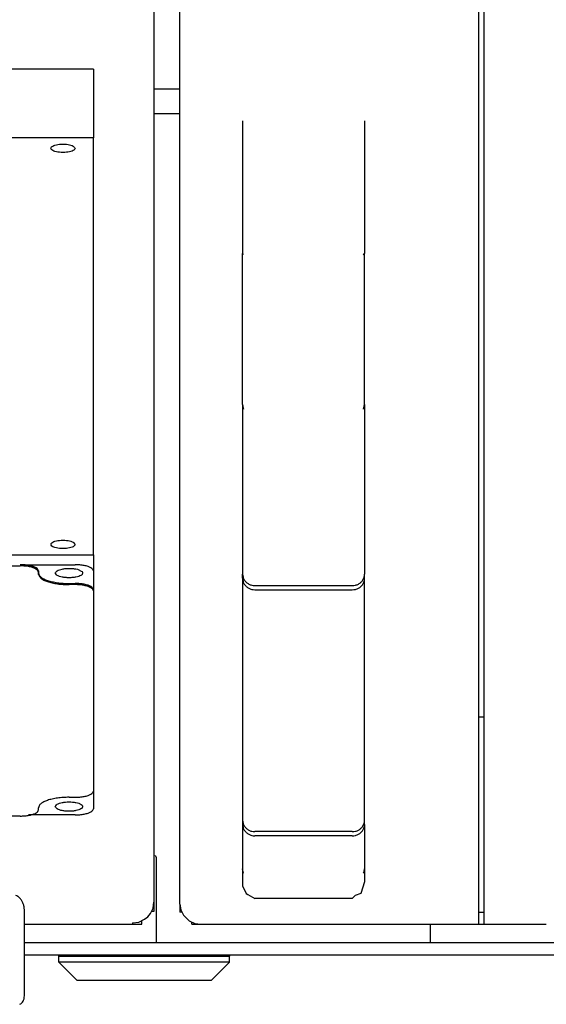
# Model space of a CAD drawing. Units: inches. Extents: x -11426 to -9632, y 32 to 701.
# Drawn here: x -10498 to -10411, y 41 to 203 of the extents above; entities that cross this region are included whole.
import ezdxf

# ---------------------------------------------------------------- set-up
doc = ezdxf.new("R2010")
doc.units = ezdxf.units.IN

msp = doc.modelspace()

# ---------------------------------------------------------------- linework, layer by layer
at = {"color": 7, "linetype": 'Continuous'}
for p, q in [((-10421.51, 56.25), (-10421.51, 305.71)), ((-10421.51, 54.25), (-10421.51, 304.25)), ((-10475.73, 209.6), (-10475.73, 57.88)), ((-10471.48, 57.56), (-10471.48, 207.31)), ((-10422.48, 206.09), (-10422.48, 54.25)), ((-10485.66, 194.51), (-10625.66, 194.51)), ((-10485.66, 194.51), (-10485.66, 183.24)), ((-10472.98, 191.25), (-10475.73, 191.25)), ((-10471.48, 191.25), (-10472.98, 191.25)), ((-10471.51, 190.75), (-10471.51, 187.25)), ((-10475.73, 187.25), (-10471.51, 187.25)), ((-10461.17, 186.01), (-10461.17, 164.29)), ((-10441.17, 186.01), (-10441.17, 164.29)), ((-10485.66, 183.24), (-10625.66, 183.24)), ((-10485.66, 114.83), (-10485.66, 183.24)), ((-10461.17, 139.48), (-10461.17, 164.29)), ((-10441.32, 163.97), (-10441.17, 164.29)), ((-10441.17, 139.48), (-10441.17, 164.29)), ((-10461.17, 139.48), (-10461.17, 111.67)), ((-10441.32, 138.76), (-10441.17, 139.48)), ((-10441.17, 139.48), (-10441.17, 111.67)), ((-10625.66, 114.83), (-10485.66, 114.83)), ((-10485.66, 114.82), (-10485.66, 112.19)), ((-10497.66, 113.22), (-10488.66, 113.22)), ((-10645.66, 113.03), (-10497.66, 113.03)), ((-10494.66, 112.19), (-10494.66, 111.85)), ((-10494.66, 111.63), (-10494.66, 111.85)), ((-10485.66, 112.19), (-10485.66, 109.11)), ((-10461.17, 110.99), (-10461.17, 111.67)), ((-10441.17, 110.99), (-10441.17, 111.67)), ((-10489.66, 110.14), (-10488.66, 110.14)), ((-10488.66, 109.95), (-10489.66, 109.95)), ((-10461.17, 110.99), (-10461.17, 71.31)), ((-10441.17, 71.31), (-10441.17, 110.99)), ((-10485.66, 109.11), (-10485.66, 108.93)), ((-10485.66, 108.93), (-10485.66, 76.09)), ((-10459.17, 109.79), (-10443.17, 109.79)), ((-10459.17, 109.11), (-10443.17, 109.11)), ((-10422.48, 88.25), (-10421.51, 88.25)), ((-10485.66, 76.09), (-10485.66, 73.2)), ((-10489.66, 75.07), (-10488.66, 75.07)), ((-10494.66, 73.01), (-10494.66, 73.36)), ((-10497.66, 71.99), (-10499.66, 71.99)), ((-10488.66, 72.18), (-10496.33, 72.18)), ((-10461.17, 71.31), (-10461.17, 70.63)), ((-10441.17, 70.63), (-10441.17, 71.31)), ((-10461.17, 70.63), (-10461.17, 63.35)), ((-10441.17, 70.63), (-10441.17, 63.35)), ((-10443.17, 69.43), (-10459.17, 69.43)), ((-10443.17, 68.75), (-10459.17, 68.75)), ((-10475.34, 65.25), (-10475.34, 57.78)), ((-10461.01, 62.63), (-10461.17, 63.35)), ((-10461.17, 63.35), (-10461.17, 60.54)), ((-10441.17, 63.35), (-10441.17, 61.18)), ((-10461.17, 60.54), (-10460.58, 59.29)), ((-10441.17, 61.18), (-10441.75, 59.29)), ((-10460.58, 59.29), (-10460.31, 59.14)), ((-10460.31, 59.14), (-10459.17, 58.45)), ((-10443.17, 58.45), (-10459.17, 58.45)), ((-10442.71, 58.94), (-10443.17, 58.45)), ((-10441.75, 59.29), (-10442.71, 58.94)), ((-10496.99, 42.52), (-10496.99, 56.61)), ((-10476.3, 55.99), (-10475.86, 56.9)), ((-10475.86, 56.9), (-10475.73, 57.88)), ((-10475.73, 57.88), (-10475.73, 57.54)), ((-10475.73, 57.54), (-10475.73, 56.35)), ((-10475.34, 57.78), (-10475.34, 51.25)), ((-10471.48, 57.56), (-10471.33, 56.6)), ((-10471.48, 57.56), (-10471.48, 56.25)), ((-10471.33, 56.6), (-10470.89, 55.72)), ((-10478.2, 54.61), (-10477.27, 55.05)), ((-10477.27, 55.05), (-10476.75, 55.46)), ((-10476.75, 55.46), (-10476.3, 55.99)), ((-10475.73, 56.35), (-10476.13, 56.35)), ((-10471.15, 56.25), (-10471.48, 56.25)), ((-10470.89, 55.72), (-10469.92, 54.81)), ((-10422.48, 56.25), (-10421.51, 56.25)), ((-10496.99, 54.25), (-10479.23, 54.25)), ((-10479.23, 54.46), (-10478.2, 54.61)), ((-10479.23, 54.46), (-10479.23, 54.25)), ((-10479.23, 54.25), (-10477.73, 54.25)), ((-10477.73, 54.25), (-10477.73, 54.83)), ((-10469.92, 54.81), (-10469, 54.39)), ((-10469.51, 54.25), (-10469.51, 54.62)), ((-10469.51, 54.25), (-10467.98, 54.25)), ((-10469, 54.39), (-10467.98, 54.25)), ((-10467.98, 54.25), (-10422.48, 54.25)), ((-10430.34, 51.25), (-10430.34, 54.25)), ((-10422.48, 54.25), (-10421.51, 54.25)), ((-10421.51, 54.25), (-10411.34, 54.25)), ((-10496.99, 51.25), (-10399.95, 51.25)), ((-10496.99, 49.25), (-10399.95, 49.25)), ((-10491.34, 49), (-10491.34, 49.25)), ((-10491.34, 49), (-10490.35, 49)), ((-10491.34, 48), (-10491.34, 49)), ((-10490.83, 49), (-10491.34, 49)), ((-10490.35, 49), (-10490.83, 49)), ((-10490.35, 49), (-10490.13, 49)), ((-10490.13, 49), (-10489.02, 49)), ((-10489.02, 49), (-10487.33, 49)), ((-10488.15, 49), (-10489.02, 49)), ((-10487.33, 49), (-10488.15, 49)), ((-10487.33, 49), (-10486.7, 49)), ((-10486.7, 49), (-10485.07, 49)), ((-10485.07, 49), (-10482.58, 49)), ((-10483.6, 49), (-10485.07, 49)), ((-10482.58, 49), (-10483.6, 49)), ((-10482.58, 49), (-10481.66, 49)), ((-10481.66, 49), (-10479.79, 49)), ((-10479.79, 49), (-10476.92, 49)), ((-10477.97, 49), (-10479.79, 49)), ((-10476.92, 49), (-10477.97, 49)), ((-10476.92, 49), (-10475.87, 49)), ((-10475.87, 49), (-10474.08, 49)), ((-10474.08, 49), (-10471.34, 49)), ((-10472.22, 49), (-10474.08, 49)), ((-10471.34, 49), (-10472.22, 49)), ((-10471.34, 49), (-10470.34, 49)), ((-10470.34, 49), (-10468.94, 49)), ((-10468.94, 49), (-10466.8, 49)), ((-10467.37, 49), (-10468.94, 49)), ((-10466.8, 49), (-10467.37, 49)), ((-10466.8, 49), (-10466.01, 49)), ((-10466.01, 49), (-10465.24, 49)), ((-10465.24, 49), (-10464.02, 49)), ((-10464.23, 49), (-10465.24, 49)), ((-10464.02, 49), (-10464.23, 49)), ((-10464.02, 49), (-10463.64, 49)), ((-10463.64, 49), (-10463.34, 49)), ((-10463.34, 49.25), (-10463.34, 49)), ((-10463.34, 48), (-10463.34, 49)), ((-10470.34, 48), (-10491.34, 48)), ((-10491.34, 48), (-10488.34, 45)), ((-10463.34, 48), (-10470.34, 48)), ((-10463.34, 48), (-10466.34, 45)), ((-10466.34, 45), (-10488.34, 45))]:
    msp.add_line(p, q, dxfattribs=at)
for points, knots in [([(-10492.66, 181.53), (-10492.63, 181.48), (-10492.56, 181.33), (-10492.33, 181.12), (-10491.94, 181), (-10491.47, 180.89), (-10490.94, 180.84), (-10490.38, 180.84), (-10489.85, 180.89), (-10489.38, 180.99), (-10489, 181.13), (-10488.77, 181.29), (-10488.62, 181.48), (-10488.77, 181.7), (-10488.98, 181.93), (-10489.38, 182.06), (-10489.84, 182.16), (-10490.38, 182.21), (-10490.94, 182.21), (-10491.47, 182.16), (-10491.94, 182.07), (-10492.29, 181.93), (-10492.57, 181.78), (-10492.63, 181.62), (-10492.66, 181.53)], [0, 0, 0, 0, 0.164826, 0.492124, 0.892899, 1.383222, 1.932169, 2.501429, 3.050376, 3.5407, 3.941474, 4.23692, 4.393661, 4.595031, 4.928869, 5.332788, 5.823111, 6.372059, 6.941318, 7.490266, 7.980589, 8.381364, 8.615276, 8.885424, 8.885424, 8.885424, 8.885424]), ([(-10461.17, 139.48), (-10461.16, 139.35), (-10461.15, 139.1), (-10461.06, 138.87), (-10461.01, 138.76)], [0, 0, 0, 0, 0.3686622, 0.7391408, 0.7391408, 0.7391408, 0.7391408]), ([(-10492.66, 116.54), (-10492.63, 116.5), (-10492.56, 116.35), (-10492.33, 116.14), (-10491.94, 116.01), (-10491.47, 115.91), (-10490.94, 115.86), (-10490.38, 115.86), (-10489.85, 115.91), (-10489.38, 116.01), (-10489, 116.15), (-10488.77, 116.31), (-10488.62, 116.5), (-10488.77, 116.72), (-10488.98, 116.94), (-10489.38, 117.08), (-10489.84, 117.18), (-10490.38, 117.23), (-10490.94, 117.23), (-10491.47, 117.18), (-10491.94, 117.08), (-10492.33, 116.95), (-10492.56, 116.74), (-10492.63, 116.59), (-10492.66, 116.54)], [0, 0, 0, 0, 0.164826, 0.492124, 0.892899, 1.383222, 1.932169, 2.501429, 3.050376, 3.5407, 3.941474, 4.23692, 4.393661, 4.595031, 4.928869, 5.332788, 5.823111, 6.372059, 6.941318, 7.490266, 7.980589, 8.381364, 8.708661, 8.873487, 8.873487, 8.873487, 8.873487]), ([(-10494.66, 112.19), (-10494.68, 112.29), (-10494.75, 112.51), (-10495.1, 112.74), (-10495.57, 112.95), (-10496.19, 113.1), (-10496.9, 113.2), (-10497.4, 113.21), (-10497.66, 113.22)], [0, 0, 0, 0, 0.284559, 0.673223, 1.195195, 1.837556, 2.568323, 3.345567, 3.345567, 3.345567, 3.345567]), ([(-10485.66, 112.19), (-10485.68, 112.29), (-10485.75, 112.51), (-10486.1, 112.74), (-10486.57, 112.95), (-10487.19, 113.1), (-10487.9, 113.2), (-10488.4, 113.21), (-10488.66, 113.22)], [0, 0, 0, 0, 0.284559, 0.673223, 1.195195, 1.837556, 2.568323, 3.345567, 3.345567, 3.345567, 3.345567]), ([(-10494.66, 111.85), (-10494.66, 111.97), (-10494.65, 112.22), (-10495.07, 112.48), (-10495.53, 112.75), (-10496.18, 112.91), (-10496.9, 113.01), (-10497.4, 113.02), (-10497.66, 113.03)], [0, 0, 0, 0, 0.331949, 0.717725, 1.326723, 1.980196, 2.710964, 3.488207, 3.488207, 3.488207, 3.488207]), ([(-10494.66, 111.85), (-10494.64, 111.73), (-10494.59, 111.48), (-10494.25, 111.15), (-10493.79, 110.87), (-10493.16, 110.62), (-10492.41, 110.41), (-10491.55, 110.26), (-10490.62, 110.16), (-10489.98, 110.15), (-10489.66, 110.14)], [0, 0, 0, 0, 0.347182, 0.775984, 1.324528, 1.998181, 2.785145, 3.663905, 4.606906, 5.582911, 5.582911, 5.582911, 5.582911]), ([(-10494.66, 111.63), (-10494.61, 111.52), (-10494.52, 111.29), (-10494.26, 110.95), (-10493.78, 110.68), (-10493.16, 110.43), (-10492.41, 110.22), (-10491.55, 110.07), (-10490.62, 109.97), (-10489.98, 109.96), (-10489.66, 109.95)], [0, 0, 0, 0, 0.346122, 0.730449, 1.278994, 1.952646, 2.73961, 3.618371, 4.561371, 5.537376, 5.537376, 5.537376, 5.537376]), ([(-10491.91, 111.85), (-10491.88, 111.8), (-10491.81, 111.65), (-10491.6, 111.43), (-10491.22, 111.29), (-10490.76, 111.17), (-10490.23, 111.1), (-10489.66, 111.07), (-10489.09, 111.1), (-10488.55, 111.17), (-10488.09, 111.28), (-10487.77, 111.44), (-10487.51, 111.57), (-10487.46, 111.78), (-10487.4, 112.03), (-10487.73, 112.2), (-10488.05, 112.41), (-10488.55, 112.53), (-10489.09, 112.6), (-10489.66, 112.63), (-10490.23, 112.6), (-10490.76, 112.53), (-10491.22, 112.41), (-10491.6, 112.27), (-10491.81, 112.05), (-10491.88, 111.9), (-10491.91, 111.85)], [0, 0, 0, 0, 0.167138, 0.493237, 0.884716, 1.366487, 1.914563, 2.497495, 3.080428, 3.628504, 4.110274, 4.501753, 4.72178, 4.925148, 5.124834, 5.406432, 5.864395, 6.354597, 6.902673, 7.485606, 8.068539, 8.616614, 9.098385, 9.489864, 9.815963, 9.983101, 9.983101, 9.983101, 9.983101]), ([(-10461.17, 111.67), (-10461.15, 111.51), (-10461.13, 111.18), (-10460.91, 110.72), (-10460.59, 110.32), (-10460.17, 110.03), (-10459.69, 109.83), (-10459.34, 109.81), (-10459.17, 109.79)], [0, 0, 0, 0, 0.491171, 0.986525, 1.489042, 1.999705, 2.517318, 3.038902, 3.038902, 3.038902, 3.038902]), ([(-10443.17, 109.79), (-10442.99, 109.81), (-10442.64, 109.83), (-10442.16, 110.03), (-10441.74, 110.32), (-10441.42, 110.72), (-10441.21, 111.18), (-10441.18, 111.51), (-10441.17, 111.67)], [0, 0, 0, 0, 0.521584, 1.039197, 1.54986, 2.052377, 2.547731, 3.038902, 3.038902, 3.038902, 3.038902]), ([(-10485.66, 109.11), (-10485.71, 109.2), (-10485.81, 109.4), (-10486.09, 109.69), (-10486.58, 109.86), (-10487.18, 110.02), (-10487.9, 110.12), (-10488.4, 110.13), (-10488.66, 110.14)], [0, 0, 0, 0, 0.309449, 0.663222, 1.185194, 1.827555, 2.558322, 3.335566, 3.335566, 3.335566, 3.335566]), ([(-10485.66, 108.93), (-10485.68, 109.02), (-10485.75, 109.24), (-10486.1, 109.48), (-10486.57, 109.68), (-10487.19, 109.83), (-10487.9, 109.93), (-10488.4, 109.95), (-10488.66, 109.95)], [0, 0, 0, 0, 0.284559, 0.673223, 1.195195, 1.837556, 2.568323, 3.345567, 3.345567, 3.345567, 3.345567]), ([(-10461.17, 110.99), (-10461.15, 110.82), (-10461.13, 110.49), (-10460.91, 110.03), (-10460.59, 109.64), (-10460.17, 109.34), (-10459.69, 109.15), (-10459.34, 109.12), (-10459.17, 109.11)], [0, 0, 0, 0, 0.491171, 0.986525, 1.489042, 1.999705, 2.517318, 3.038902, 3.038902, 3.038902, 3.038902]), ([(-10443.17, 109.11), (-10442.99, 109.12), (-10442.64, 109.15), (-10442.16, 109.34), (-10441.74, 109.64), (-10441.42, 110.03), (-10441.21, 110.49), (-10441.18, 110.82), (-10441.17, 110.99)], [0, 0, 0, 0, 0.521584, 1.039197, 1.54986, 2.052377, 2.547731, 3.038902, 3.038902, 3.038902, 3.038902]), ([(-10488.66, 75.07), (-10488.4, 75.07), (-10487.9, 75.09), (-10487.19, 75.19), (-10486.57, 75.34), (-10486.1, 75.54), (-10485.75, 75.78), (-10485.68, 76), (-10485.66, 76.09)], [0, 0, 0, 0, 0.777244, 1.508011, 2.150372, 2.672344, 3.061008, 3.345567, 3.345567, 3.345567, 3.345567]), ([(-10489.66, 75.07), (-10489.98, 75.06), (-10490.62, 75.05), (-10491.55, 74.95), (-10492.41, 74.8), (-10493.16, 74.59), (-10493.79, 74.34), (-10494.25, 74.05), (-10494.59, 73.73), (-10494.64, 73.47), (-10494.66, 73.36)], [0, 0, 0, 0, 0.976005, 1.919005, 2.797765, 3.58473, 4.258382, 4.806927, 5.235729, 5.582911, 5.582911, 5.582911, 5.582911]), ([(-10491.91, 73.54), (-10491.88, 73.49), (-10491.81, 73.35), (-10491.6, 73.12), (-10491.22, 72.98), (-10490.76, 72.86), (-10490.23, 72.79), (-10489.66, 72.77), (-10489.09, 72.79), (-10488.55, 72.87), (-10488.09, 72.98), (-10487.77, 73.13), (-10487.51, 73.27), (-10487.46, 73.47), (-10487.4, 73.72), (-10487.73, 73.9), (-10488.05, 74.11), (-10488.55, 74.22), (-10489.09, 74.3), (-10489.66, 74.32), (-10490.23, 74.3), (-10490.76, 74.23), (-10491.22, 74.1), (-10491.6, 73.97), (-10491.81, 73.74), (-10491.88, 73.6), (-10491.91, 73.54)], [0, 0, 0, 0, 0.167138, 0.493237, 0.884716, 1.366487, 1.914563, 2.497495, 3.080428, 3.628504, 4.110274, 4.501753, 4.72178, 4.925148, 5.124834, 5.406432, 5.864395, 6.354597, 6.902673, 7.485606, 8.068539, 8.616614, 9.098385, 9.489864, 9.815963, 9.983101, 9.983101, 9.983101, 9.983101]), ([(-10497.66, 71.99), (-10497.4, 72), (-10496.9, 72.01), (-10496.19, 72.11), (-10495.57, 72.26), (-10495.1, 72.46), (-10494.75, 72.7), (-10494.68, 72.92), (-10494.66, 73.01)], [0, 0, 0, 0, 0.777244, 1.508011, 2.150372, 2.672344, 3.061008, 3.345567, 3.345567, 3.345567, 3.345567]), ([(-10488.66, 72.18), (-10488.4, 72.18), (-10487.9, 72.2), (-10487.19, 72.3), (-10486.57, 72.45), (-10486.1, 72.65), (-10485.75, 72.89), (-10485.68, 73.11), (-10485.66, 73.2)], [0, 0, 0, 0, 0.777244, 1.508011, 2.150372, 2.672344, 3.061008, 3.345567, 3.345567, 3.345567, 3.345567]), ([(-10461.17, 71.31), (-10461.15, 71.15), (-10461.13, 70.82), (-10460.91, 70.36), (-10460.59, 69.97), (-10460.17, 69.67), (-10459.69, 69.47), (-10459.34, 69.45), (-10459.17, 69.43)], [0, 0, 0, 0, 0.491171, 0.986525, 1.489042, 1.999705, 2.517318, 3.038902, 3.038902, 3.038902, 3.038902]), ([(-10443.17, 69.43), (-10442.99, 69.45), (-10442.64, 69.47), (-10442.16, 69.67), (-10441.74, 69.97), (-10441.42, 70.36), (-10441.21, 70.82), (-10441.18, 71.15), (-10441.17, 71.31)], [0, 0, 0, 0, 0.521584, 1.039197, 1.54986, 2.052377, 2.547731, 3.038902, 3.038902, 3.038902, 3.038902]), ([(-10461.17, 70.63), (-10461.15, 70.47), (-10461.13, 70.14), (-10460.91, 69.68), (-10460.59, 69.28), (-10460.17, 68.98), (-10459.69, 68.79), (-10459.34, 68.76), (-10459.17, 68.75)], [0, 0, 0, 0, 0.491171, 0.986525, 1.489042, 1.999705, 2.517318, 3.038902, 3.038902, 3.038902, 3.038902]), ([(-10443.17, 68.75), (-10442.99, 68.76), (-10442.64, 68.79), (-10442.16, 68.98), (-10441.74, 69.28), (-10441.42, 69.68), (-10441.21, 70.14), (-10441.18, 70.47), (-10441.17, 70.63)], [0, 0, 0, 0, 0.521584, 1.039197, 1.54986, 2.052377, 2.547731, 3.038902, 3.038902, 3.038902, 3.038902]), ([(-10475.34, 65.25), (-10475.34, 65.25), (-10475.36, 65.29), (-10475.4, 65.37), (-10475.44, 65.45), (-10475.46, 65.49), (-10475.46, 65.5)], [0, 0, 0, 0, 0.0176197, 0.1409575, 0.2642952, 0.2819149, 0.2819149, 0.2819149, 0.2819149]), ([(-10441.32, 62.63), (-10441.27, 62.75), (-10441.19, 62.98), (-10441.17, 63.23), (-10441.17, 63.35)], [0, 0, 0, 0, 0.3704672, 0.7391182, 0.7391182, 0.7391182, 0.7391182]), ([(-10496.99, 56.61), (-10497, 56.78), (-10497.02, 57.13), (-10497.17, 57.62), (-10497.39, 58.09), (-10497.68, 58.48), (-10498.01, 58.8), (-10498.28, 58.92), (-10498.41, 58.98)], [0, 0, 0, 0, 0.505205, 1.026315, 1.54377, 2.038607, 2.495773, 2.907819, 2.907819, 2.907819, 2.907819]), ([(-10497.76, 41.11), (-10497.65, 41.17), (-10497.41, 41.28), (-10497.17, 41.62), (-10497.02, 42.04), (-10497, 42.35), (-10496.99, 42.52)], [0, 0, 0, 0, 0.367052, 0.764765, 1.209976, 1.703051, 1.703051, 1.703051, 1.703051])]:
    msp.add_open_spline(points, degree=3, knots=knots, dxfattribs=at)
msp.add_open_spline([(-10461.17, 164.29), (-10461.16, 164.26), (-10461.14, 164.18), (-10461.12, 164.11), (-10461.11, 164.07)], degree=3, dxfattribs=at)

doc.saveas('drawing.dxf')
